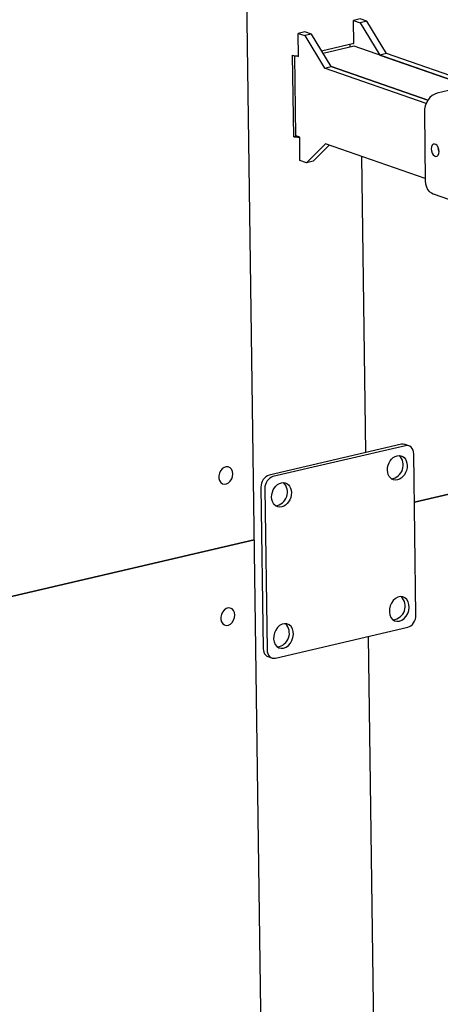
# Model space of a CAD drawing. Units: millimetres. Extents: x 67.4 to 91.7, y 74.7 to 91.1.
# Drawn here: x 87.2 to 87.3, y 89.4 to 89.7 of the extents above; entities that cross this region are included whole.
import ezdxf

# ---------------------------------------------------------------- set-up
doc = ezdxf.new("R2010")
doc.units = ezdxf.units.MM
doc.layers.add('PDF _Геометрия', color=7, linetype='Continuous')

msp = doc.modelspace()

# ---------------------------------------------------------------- linework, layer by layer
at = {"layer": 'PDF _Геометрия', "lineweight": 25}
for points in [[(87.19678592797678, 90.80654777915207), (87.22131370575455, 89.03115889026319)], [(87.24453592797678, 89.6702561124854), (87.24281370575456, 89.67085333470763), (87.24103592797678, 89.67045055692985)], [(87.24093870575456, 89.66431166804097), (87.2411192613101, 89.66424222359652), (87.24103592797678, 89.67045055692985), (87.2427720390879, 89.66983944581874), (87.24806370575456, 89.66115889026318)], [(87.24984148353234, 89.66156166804096), (87.24453592797678, 89.6702561124854), (87.2427720390879, 89.66983944581874)], [(87.22578592797677, 89.66095055692985), (87.22628592797678, 89.66077000137429), (87.22620259464344, 89.66697833470762), (87.22793870575455, 89.6663811124854)], [(87.22971648353233, 89.66679777915208), (87.22798037242123, 89.66739500137429), (87.22620259464344, 89.66697833470762)], [(87.23243870575456, 89.66232555692984), (87.2411192613101, 89.66433944581874)], [(87.27348037242122, 89.65335333470763), (87.24984148353234, 89.66156166804096), (87.24806370575456, 89.66115889026318), (87.27171648353233, 89.65293666804097), (87.241133150199, 89.66356166804096), (87.23285537242123, 89.66163111248541)], [(87.240133150199, 89.66332555692985), (87.240133150199, 89.66411722359652)], [(87.22573037242122, 89.63949222359652), (87.22499426131012, 89.63931166804096), (87.22468870575455, 89.66111722359652), (87.22492481686567, 89.66104777915207), (87.22518870575456, 89.66100611248541), (87.2254942613101, 89.66096444581873), (87.22582759464345, 89.66095055692985), (87.22614703908789, 89.66095055692985), (87.22628592797678, 89.66096444581873)], [(87.26018870575456, 89.62818666804097), (87.233508150199, 89.63746444581874), (87.22841092797677, 89.6323811124854), (87.22667481686567, 89.63299222359652), (87.22659148353233, 89.63918666804096), (87.22557759464344, 89.63954777915207), (87.22528592797678, 89.66099222359651)], [(87.26043870575455, 89.64824222359651), (87.23323037242122, 89.65768666804095)], [(87.27554981686566, 89.65383944581873), (87.26342481686567, 89.6510061124854), (87.2627442613101, 89.6507561124854), (87.26207759464344, 89.65036722359652), (87.26146648353233, 89.64982555692984), (87.26093870575455, 89.64915889026318), (87.260508150199, 89.6483950013743), (87.26018870575456, 89.64757555692985), (87.260008150199, 89.64671444581873), (87.25995259464344, 89.64586722359651), (87.26020259464345, 89.6275200013743), (87.26027203908788, 89.62668666804096), (87.26049426131011, 89.62592277915208), (87.26082759464344, 89.6252561124854), (87.26128592797677, 89.62471444581874), (87.26182759464345, 89.62429777915207), (87.26227203908789, 89.62408944581874), (87.35598037242121, 89.59153389026318)], [(87.22659148353233, 89.63915889026319), (87.22645259464345, 89.63915889026319), (87.22611926131012, 89.63915889026319), (87.22579981686566, 89.63917277915208), (87.2254942613101, 89.63920055692985), (87.22523037242122, 89.6392561124854), (87.22499426131012, 89.63931166804096)], [(87.23452203908789, 89.63710333470763), (87.23017481686567, 89.63279777915207), (87.22841092797677, 89.6323811124854)], [(87.26357759464344, 89.63658944581874), (87.26357759464344, 89.6365061124854), (87.26364703908789, 89.63592277915207), (87.26384148353233, 89.6353811124854), (87.263883150199, 89.6352700013743)], [(87.24428592797678, 89.55482555692984), (87.24318870575456, 89.63408944581874)], [(87.25582759464345, 89.55664500137429), (87.25478592797677, 89.5570061124854), (87.25467481686567, 89.55703389026318), (87.254258150199, 89.55710333470762), (87.25382759464344, 89.55704777915207), (87.21839703908789, 89.54878389026318), (87.21796648353234, 89.54863111248541), (87.21754981686567, 89.54836722359651), (87.21717481686566, 89.54803389026318), (87.21684148353233, 89.54761722359652), (87.21657759464344, 89.54714500137429), (87.2163692613101, 89.5466311124854), (87.216258150199, 89.54610333470762), (87.21621648353234, 89.54556166804096), (87.21681370575456, 89.5023950013743), (87.21686926131011, 89.5018811124854), (87.2169942613101, 89.50140889026318), (87.21721648353233, 89.50097833470763), (87.21749426131011, 89.5006450013743), (87.21782759464344, 89.5003811124854), (87.21810537242122, 89.5002561124854), (87.21914703908789, 89.4998950013743)], [(87.24786926131011, 89.29582555692986), (87.24496648353232, 89.50565889026318)]]:
    msp.add_lwpolyline(points, dxfattribs=at)
for points in [[(87.23500815019901, 89.65810333470762), (87.22971648353233, 89.66679777915208), (87.22793870575455, 89.6663811124854), (87.23323037242122, 89.65768666804095), (87.23500815019901, 89.65810333470762), (87.26091092797678, 89.64910333470763)], [(87.26179981686566, 89.63608944581874), (87.261883150199, 89.63552000137429), (87.26206370575456, 89.63496444581874), (87.26234148353234, 89.63450611248541), (87.26268870575456, 89.63420055692984), (87.26304981686567, 89.63407555692984), (87.26338315019899, 89.63414500137429), (87.26366092797677, 89.63440889026319), (87.26382759464344, 89.63483944581874), (87.263883150199, 89.63536722359652), (87.26381370575456, 89.63593666804096), (87.263633150199, 89.63649222359652), (87.26335537242122, 89.63695055692985), (87.263008150199, 89.6372561124854), (87.26264703908788, 89.6373811124854), (87.26229981686566, 89.63731166804097), (87.26203592797677, 89.63704777915207), (87.26186926131011, 89.63661722359652)], [(87.21785537242121, 89.50203389026318), (87.21791092797677, 89.50152000137429), (87.21803592797677, 89.50104777915207), (87.2182442613101, 89.50061722359652), (87.21853592797677, 89.50028389026318), (87.21886926131012, 89.5000200013743), (87.219258150199, 89.49986722359651), (87.21967481686566, 89.49981166804096), (87.22010537242122, 89.49985333470762), (87.25553592797678, 89.5081311124854), (87.25596648353233, 89.50828389026319), (87.256383150199, 89.50853389026318), (87.256758150199, 89.50886722359651), (87.25709148353234, 89.50928389026318), (87.25735537242122, 89.5097561124854), (87.25756370575455, 89.5102700013743), (87.25767481686566, 89.51081166804096), (87.25771648353233, 89.51133944581873), (87.25711926131011, 89.5545061124854), (87.25706370575455, 89.55502000137429), (87.25692481686566, 89.55549222359652), (87.25671648353233, 89.55592277915207), (87.25643870575456, 89.5562561124854), (87.25610537242122, 89.5565200013743), (87.25571648353232, 89.55667277915207), (87.25529981686566, 89.55674222359652), (87.2548692613101, 89.55668666804095), (87.21943870575456, 89.54842277915208), (87.219008150199, 89.54827000137429), (87.21859148353234, 89.54800611248541), (87.21821648353233, 89.54767277915207), (87.217883150199, 89.5472561124854), (87.21760537242122, 89.54678389026319), (87.21741092797677, 89.5462700013743), (87.21729981686566, 89.54574222359652), (87.217258150199, 89.54520055692984)], [(87.25728592797678, 89.54156166804096), (87.31667481686566, 89.55542277915207)], [(87.20870259464344, 89.54915889026319), (87.20860537242122, 89.54981166804096), (87.20835537242122, 89.55036722359651), (87.20796648353233, 89.55078389026318), (87.20748037242122, 89.5510061124854), (87.20692481686567, 89.55103389026318), (87.2063692613101, 89.55085333470763), (87.20585537242121, 89.55047833470763), (87.20541092797677, 89.54995055692984), (87.20510537242123, 89.54931166804096), (87.20495259464344, 89.54863111248541), (87.20496648353233, 89.54793666804096), (87.205133150199, 89.54732555692985), (87.20546648353233, 89.54683944581873), (87.20591092797677, 89.5465061124854), (87.20642481686566, 89.5463811124854), (87.20699426131011, 89.54646444581874), (87.20753592797678, 89.54674222359651), (87.2080220390879, 89.54720055692985), (87.20839703908788, 89.54778389026318), (87.208633150199, 89.54846444581874)], [(87.21439703908788, 89.53153389026318), (86.960133150199, 89.47217277915207)], [(87.25328592797678, 89.50977000137429), (87.25395259464344, 89.5100200013743), (87.25456370575455, 89.51046444581874), (87.25509148353234, 89.51107555692985), (87.255508150199, 89.51179777915208), (87.25578592797677, 89.51258944581873), (87.25589703908788, 89.51342277915207), (87.25584148353234, 89.51421444581874), (87.255633150199, 89.51493666804096), (87.255258150199, 89.51554777915207), (87.25477203908788, 89.51599222359651), (87.25418870575456, 89.51624222359652), (87.25353592797677, 89.51629777915207), (87.25286926131011, 89.5161450013743), (87.25223037242122, 89.51578389026318), (87.25164703908789, 89.5152561124854), (87.25117481686567, 89.51458944581874), (87.25082759464344, 89.51382555692985), (87.25063315019901, 89.5130061124854), (87.25059148353233, 89.51218666804095), (87.25073037242122, 89.51140889026318), (87.25102203908789, 89.51074222359651), (87.25145259464344, 89.51021444581873), (87.252008150199, 89.50986722359652), (87.252633150199, 89.50971444581873)], [(87.20921648353233, 89.51138111248541), (87.209133150199, 89.51204777915207), (87.208883150199, 89.51260333470762), (87.20849426131011, 89.51302000137429), (87.2079942613101, 89.51324222359652), (87.20745259464344, 89.5132700013743), (87.20688315019899, 89.51308944581874), (87.2063692613101, 89.51271444581874), (87.20593870575456, 89.51218666804095), (87.20563315019899, 89.51154777915207), (87.20548037242122, 89.51085333470763), (87.20548037242122, 89.51017277915207), (87.20566092797678, 89.50956166804096), (87.20598037242122, 89.50906166804096), (87.20642481686566, 89.50874222359651), (87.20695259464344, 89.50861722359652), (87.207508150199, 89.50868666804097), (87.20804981686567, 89.50897833470762), (87.20853592797678, 89.50942277915208), (87.20891092797677, 89.5100200013743), (87.2091470390879, 89.51068666804096)], [(87.22228592797677, 89.50253389026318), (87.22295259464344, 89.50278389026317), (87.22356370575456, 89.50322833470763), (87.22410537242122, 89.50383944581874), (87.22452203908789, 89.50456166804096), (87.22478592797677, 89.50535333470762), (87.22489703908789, 89.50618666804095), (87.22485537242122, 89.50697833470763), (87.224633150199, 89.50770055692985), (87.22427203908788, 89.50831166804096), (87.22377203908789, 89.5087561124854), (87.22318870575455, 89.50900611248541), (87.22253592797678, 89.50906166804096), (87.2218692613101, 89.5088950013743), (87.22123037242122, 89.50854777915207), (87.22064703908788, 89.50802000137429), (87.22017481686566, 89.50735333470763), (87.21982759464345, 89.50658944581873), (87.219633150199, 89.50577000137429), (87.21960537242123, 89.50495055692986), (87.21973037242122, 89.50417277915207), (87.22003592797678, 89.50350611248541), (87.22046648353233, 89.50297833470762), (87.221008150199, 89.5026311124854), (87.221633150199, 89.50247833470763)]]:
    msp.add_lwpolyline(points, close=True, dxfattribs=at)
for centre, radius, start, end in [((87.25061331828437, 89.55150396565097), 0.003699281544583629, 277.8608623232027, 43.74144325625698), ((87.21961149908584, 89.54426733912284), 0.003700952342103867, 278.1028517777455, 43.72773557354989), ((87.25112236069103, 89.51374660069733), 0.003708348657143747, 278.1338278505907, 43.46847757739605), ((87.22012236069507, 89.50651048958164), 0.003708348652033819, 278.1338277986591, 43.46847767181173)]:
    msp.add_arc(centre, radius, start, end, dxfattribs=at)
for centre, major_axis, ratio, start_param, end_param in [((87.25272050344009, 89.55077587778817), (0.001072662262346029, 0.003187427503435878), 0.7573873086061309, 3.579166470367635, 9.862351777547222), ((87.2217283203534, 89.54353539695167), (0.001092646121581796, 0.0031780287913416), 0.7592215140439291, 3.58326877047026, 9.866454077649847)]:
    msp.add_ellipse(centre, major_axis=major_axis, ratio=ratio, start_param=start_param, end_param=end_param, dxfattribs=at)

doc.saveas('drawing.dxf')
